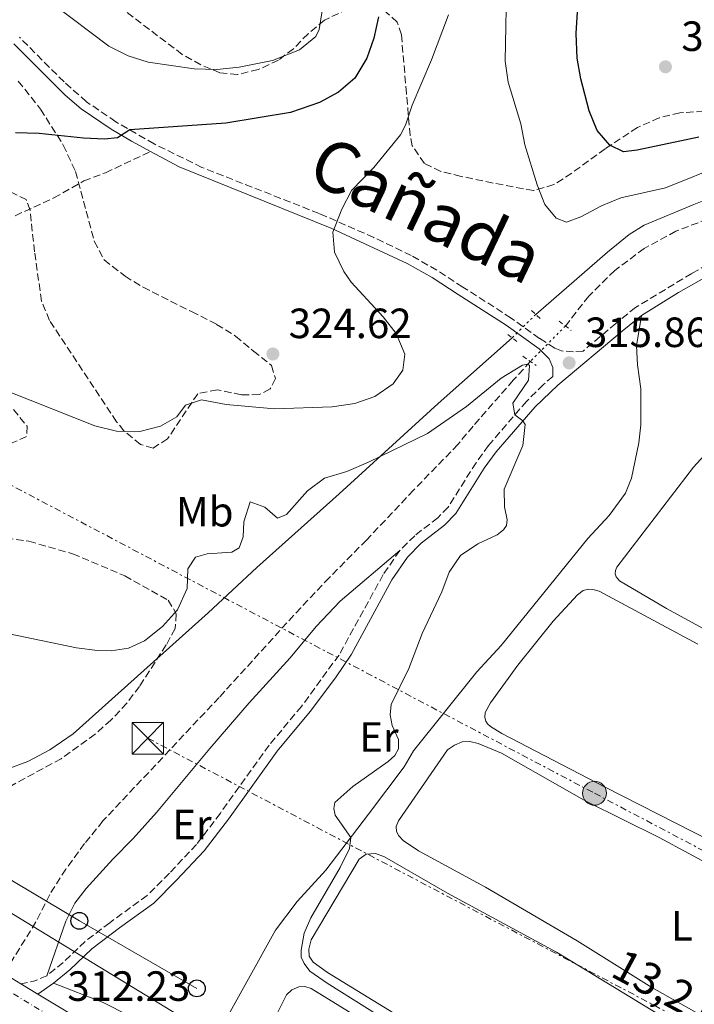
# Model space of a CAD drawing. Units: metres. Extents: x 611525 to 615007, y 4687682 to 4690051.
# Drawn here: x 612083 to 612243, y 4688419 to 4688653 of the extents above; entities that cross this region are included whole.
import ezdxf
from ezdxf.enums import TextEntityAlignment as Align

# ---------------------------------------------------------------- set-up
doc = ezdxf.new("R2010")
doc.units = ezdxf.units.M
doc.header["$MEASUREMENT"] = 0
for name, pattern in [('DGN Style 2', [1.7399219301090239, 1.043953158065414, -0.6959687720436097]), ('DGN Style 3', [2.435890702152634, 1.739921930109024, -0.6959687720436097]), ('DGN Style 4', [2.7856150101045474, 1.391937544087219, -0.6959687720436097, 0.001739921930109024, -0.6959687720436097]), ('DGN Style 5', [1.217945351076317, 0.5219765790327072, -0.6959687720436097]), ('DGN Style 7', [3.4798438602180486, 1.565929737098122, -0.6959687720436097, 0.5219765790327072, -0.6959687720436097])]:
    doc.linetypes.add(name, pattern=pattern)
for name, color, linetype, lineweight in [('Acequia de obra', 4, 'Continuous', 0), ('Barranco lineal', 142, 'DGN Style 3', 13), ('Barranco lineal no visto', 142, 'DGN Style 5', 0), ('Camino', 7, 'DGN Style 3', 0), ('Canal lineal de obra no visto', 4, 'DGN Style 5', 0), ('Carretera', 9, 'Continuous', 0), ('Cauce permanente', 151, 'Continuous', 13), ('Cota de punto acotado terreno', 7, 'Continuous', 0), ('Curva de nivel directora', 30, 'Continuous', 30), ('Curva de nivel intermedia', 30, 'Continuous', 0), ('Eje de carretera', 7, 'DGN Style 4', 0), ('Etiqueta de uso rústico', 92, 'Continuous', 0), ('Gasoducto', 7, 'Continuous', 13), ('Invernadero', 7, 'Continuous', 0), ('Línea blanca (vial)', 7, 'Continuous', 13), ('Línea de cambio de uso (parcela vista)', 92, 'Continuous', 0), ('Línea eléctrica', 6, 'DGN Style 7', 0), ('Línea telefónica', 7, 'Continuous', 0), ('Margen derecho', 7, 'Continuous', 0), ('Patio', 1, 'Continuous', 13), ('Pontón-alcantarilla (pasos de agua)', 1, 'DGN Style 2', 0), ('Poste telefónico', 7, 'Continuous', 0), ('Poste tendido eléctrico', 7, 'Continuous', 0), ('Punto acotado terreno (símbolo)', 7, 'Continuous', 0), ('Senda', 7, 'DGN Style 3', 0), ('Tensión línea eléctrica', 7, 'Continuous', 0), ('Texto de Cañada', 51, 'Continuous', 0), ('Torre eléctrica', 7, 'Continuous', 0), ('Zona arbolada', 92, 'DGN Style 3', 0)]:
    doc.layers.add(name, color=color, linetype=linetype, lineweight=lineweight)
doc.styles.add('Style-Arial', font='arial.ttf')

# ---------------------------------------------------------------- blocks, each defined once
blk = doc.blocks.new('5PATER')
at = {"layer": 'Cauce permanente', "linetype": 'Continuous', "lineweight": 0}
h = blk.add_hatch(color=51, dxfattribs=at)
edge = h.paths.add_edge_path()
edge.add_ellipse((0, 0), major_axis=(-0.1095731443231308, -0.1110710700762829), ratio=0.9994222409660317, start_angle=0, end_angle=360)
blk = doc.blocks.new('5TME')
at = {"layer": 'Patio', "color": 7, "linetype": 'Continuous', "lineweight": 0}
for p, q in [((-0.375, 0.375), (0.375, -0.375)), ((0.3723, 0.3776), (-0.3716, -0.3784))]:
    blk.add_line(p, q, dxfattribs=at)
at = {"layer": 'Patio', "color": 7, "linetype": 'Continuous', "lineweight": 0, "flags": 128}
blk.add_lwpolyline([(-0.375, -0.375), (0.375, -0.375), (0.375, 0.375), (-0.375, 0.375), (-0.3716, -0.3784)], dxfattribs=at)
blk = doc.blocks.new('5PELE')
at = {"layer": 'Patio', "linetype": 'Continuous', "lineweight": 0}
h = blk.add_hatch(color=9, dxfattribs=at)
edge = h.paths.add_edge_path()
edge.add_arc((-2.000000476837158e-05, 0), 0.2850000000000001, 0, 360)
at = {"layer": 'Patio', "color": 252, "linetype": 'Continuous', "lineweight": 0}
blk.add_circle((-2.000000476837158e-05, 0), 0.2850000000000001, dxfattribs=at)
blk = doc.blocks.new('5PTT')
at = {"layer": 'Invernadero', "color": 7, "linetype": 'Continuous', "lineweight": 30}
blk.add_circle((2.382683753967285e-05, 4.306399822235108e-05), 0.1995000005932858, dxfattribs=at)

msp = doc.modelspace()

# ---------------------------------------------------------------- linework, layer by layer
at = {"layer": 'Acequia de obra', "color": 4, "linetype": 'Continuous', "lineweight": 0}
for points in [[(612205.5, 4688582.930000001, 316.929999999993), (612222.5099999999, 4688597.699999999, 316.8999999999942), (612227.6399999997, 4688601.9, 316.8999999999942), (612231.1699999999, 4688604.09, 316.8999999999942), (612243, 4688608.939999999, 317.0399999999936), (612265.5, 4688617.980000001, 318.3699999999953), (612280.0199999996, 4688624.07, 318.7799999999988), (612285.1299999999, 4688627.02, 318.7799999999988), (612288.2100000001, 4688629.359999999, 319.3099999999977), (612290.1699999999, 4688632.100000001, 319.5800000000018), (612294.3899999997, 4688639.980000001, 319.8500000000058), (612297.2000000002, 4688647.390000001, 320.3800000000047), (612298.2000000002, 4688651.49, 320.3800000000047), (612298.4600000001, 4688655.619999999, 320.6499999999942), (612297.9299999997, 4688668.189999999, 320.4700000000012)], [(612199.9000000004, 4688577.369999999, 316.929999999993), (612182.3700000001, 4688561.789999999, 316.3899999999995), (612158.8700000001, 4688540.4, 315.320000000007), (612139.3899999997, 4688522.949999999, 315.320000000007), (612127.8499999996, 4688512.180000001, 315.0500000000029), (612095.7599999999, 4688483.57, 313.9799999999959), (612090.2999999998, 4688479.789999999, 313.9799999999959), (612085.0300000003, 4688477.02, 313.9799999999959), (612079.9400000004, 4688475.100000001, 313.9799999999959), (612067.3200000003, 4688473.289999999, 313.9799999999959), (612058.2000000002, 4688473.33, 313.9799999999959), (612051.1100000005, 4688474.060000001, 313.9799999999959), (612040.1600000003, 4688478.699999999, 313.9799999999959), (612025.6299999999, 4688487.430000001, 313.9799999999959)]]:
    msp.add_polyline3d(points, dxfattribs=at)
at = {"layer": 'Barranco lineal', "color": 142, "linetype": 'DGN Style 3', "lineweight": 13}
for points in [[(612310.6399999997, 4688618.039999999, 318.1999999999971), (612309.6399999997, 4688617.939999999, 318.1399999999995), (612297.1600000003, 4688617.850000001, 317.8699999999953), (612291.3200000003, 4688617.58, 317.3899999999995), (612281.8399999999, 4688616.32, 316.5899999999965), (612268.2199999997, 4688613.17, 316.5899999999965), (612253.6200000001, 4688607.59, 316.0500000000029), (612246.29, 4688605.529999999, 315.7799999999988), (612238.7400000002, 4688602.65, 315.25), (612231.2100000001, 4688598.550000001, 314.7100000000065), (612224.2300000006, 4688593.350000001, 314.7100000000065), (612218.0499999998, 4688587.279999999, 314.4400000000023), (612212.5499999998, 4688580.180000001, 314.7100000000065)], [(612204.2000000002, 4688571.800000001, 314.7100000000065), (612200.1699999999, 4688567.32, 314.7100000000065), (612190.6500000004, 4688556.49, 313.3699999999953), (612187.0499999998, 4688552.109999999, 313.3699999999953), (612176.5199999996, 4688541.279999999, 313.1000000000058), (612165.3700000001, 4688529.470000001, 312.429999999993), (612156.5199999996, 4688520.550000001, 312.429999999993), (612149.7599999999, 4688513.439999999, 311.8999999999942), (612130.4000000004, 4688492.16, 311.7599999999948), (612102.8600000005, 4688462.9, 310.9600000000065), (612098.5199999996, 4688457.529999999, 310.9600000000065), (612094.0499999998, 4688451.5, 310.6900000000023), (612090.2400000002, 4688445.480000001, 310.5599999999977), (612086.9800000006, 4688438.970000001, 310.5599999999977), (612080.5599999996, 4688428.680000001, 310.5599999999977)]]:
    msp.add_polyline3d(points, dxfattribs=at)
at = {"layer": 'Barranco lineal no visto', "color": 142, "linetype": 'DGN Style 5', "lineweight": 0, "elevation": 314.7100000000065, "flags": 128}
msp.add_lwpolyline([(612212.5499999998, 4688580.180000001), (612204.2000000002, 4688571.800000001)], dxfattribs=at)
at = {"layer": 'Camino', "color": 7, "linetype": 'DGN Style 3', "lineweight": 0, "extrusion": (0.08193873034865154, -0.1881313246218948, 0.9787199033251864), "elevation": -831580.7837153329, "flags": 128}
msp.add_lwpolyline([(2433309.308843418, 3967804.625014103), (2433306.178444085, 3967804.625014103), (2433302.857909262, 3967805.356005556)], dxfattribs=at)
at = {"layer": 'Camino', "color": 7, "linetype": 'DGN Style 3', "lineweight": 0}
for points in [[(612250.4600000003, 4688597.130000001, 316.6699999999983), (612242.4899999974, 4688592.620000003, 316.8099999999977), (612229.1900000004, 4688584.610000002, 316.2700000000041), (612224.4999999988, 4688580.809999999, 316.2700000000041), (612216.7100000014, 4688574.250000001, 315.8600000000007), (612214.4600000005, 4688574.07, 316.2400000000052), (612211.6399999997, 4688574.289999999, 316.2400000000052), (612209.9999999991, 4688574.960000002, 316.3699999999955), (612206.4099999995, 4688577.239999999, 316.3699999999955), (612199.6700000004, 4688582.080000003, 316.9299999999931), (612188.1999999994, 4688589.420000004, 316.5299999999989), (612182.0199999991, 4688593.420000002, 317.1999999999971), (612175.9899999986, 4688596.88, 318.270000000004), (612167.0799999969, 4688601.180000001, 319.1399999999995), (612154.1000000017, 4688606.86, 320.4199999999983), (612126.3299999974, 4688617.770000001, 323.550000000003), (612114.9899999984, 4688623.34, 324.6399999999995), (612105.8900000011, 4688628.580000003, 325.2400000000052), (612098.9599999997, 4688633.330000004, 325.8600000000007), (612093.6299999988, 4688638.030000002, 326.3500000000059), (612083.0799999988, 4688648.590000001, 327.8099999999976)], [(612209.5599999988, 4688568.220000001, 315.479999999996), (612207.3099999981, 4688566.32, 315.3600000000006), (612203.3500000017, 4688562.390000002, 315.1499999999942), (612194.2800000013, 4688551.840000001, 314.6699999999984), (612191.3299999987, 4688547.789999999, 314.5899999999965), (612184.6999999991, 4688537.219999999, 314.2599999999948), (612182.2800000006, 4688534.760000002, 314.1300000000047), (612176.7899999988, 4688530.489999998, 313.8600000000005), (612173.2399999971, 4688526.970000001, 313.8600000000005)], [(612173.2399999971, 4688526.970000001, 313.8600000000005), (612169.3199999988, 4688521.280000002, 313.8600000000005), (612158.8500000016, 4688502.220000001, 313.729999999996), (612149.9299999987, 4688490.059999999, 313.1900000000023), (612142.2799999998, 4688480.86, 312.9199999999984), (612130.7100000005, 4688464.739999998, 312.6600000000035), (612125.050000001, 4688457.36, 312.3899999999994), (612118.6099999994, 4688450.530000002, 312.3899999999994), (612113.3599999989, 4688445.239999998, 311.9900000000054), (612104.4600000005, 4688438.780000002, 311.6900000000023), (612098.6499999991, 4688434.370000001, 311.8300000000017), (612093.4400000012, 4688429.390000002, 311.8500000000059), (612089.5599999987, 4688426.239999999, 311.8500000000059)]]:
    msp.add_polyline3d(points, dxfattribs=at)
at = {"layer": 'Canal lineal de obra no visto', "color": 4, "linetype": 'DGN Style 5', "lineweight": 0, "elevation": 316.929999999993, "flags": 128}
msp.add_lwpolyline([(612205.5, 4688582.930000001), (612199.9000000004, 4688577.369999999)], dxfattribs=at)
at = {"layer": 'Carretera', "color": 9, "linetype": 'Continuous', "lineweight": 0}
msp.add_polyline3d([(611823.4400000006, 4688579.82, 310.0200000000041), (611876.5199999996, 4688547.719999999, 310.8000000000029), (611905.4699999996, 4688530.32, 311.1999999999971), (611933.1700000024, 4688513.739999998, 311.4700000000012), (611955.0799999972, 4688500.620000001, 311.7400000000052), (611973.1799999999, 4688489.719999998, 311.7400000000052), (611998.2399999986, 4688474.629999998, 311.8500000000058), (612022.7499999995, 4688459.960000001, 311.8500000000058), (612050.2800000003, 4688443.91, 312.25), (612077.1099999992, 4688428.09, 311.8500000000058), (612083.3599999987, 4688424.320000002, 312), (612087.4400000024, 4688421.850000001, 312.1100000000006), (612100.3199999993, 4688414.080000003, 312.429999999993), (612126.6900000023, 4688398.080000003, 312.7599999999948), (612150.620000002, 4688383.510000002, 313.2899999999936), (612177.4599999998, 4688367.239999999, 314.3099999999977), (612203.2899999997, 4688351.649999999, 314.929999999993), (612230.2600000015, 4688335.530000002, 315.0599999999977), (612255.4899999978, 4688320.260000003, 314.6600000000035)], dxfattribs=at)
at = {"layer": 'Curva de nivel directora', "color": 30, "linetype": 'Continuous', "lineweight": 30, "elevation": 325, "flags": 128}
for points in [[(612244.1500000004, 4688624.9), (612229.5500000003, 4688621.880000001), (612226.269999999, 4688621.470000002), (612223.0999999995, 4688623.010000002), (612220.0399999997, 4688626.500000001), (612218.1799999999, 4688631.140000001), (612216.1500000004, 4688638.750000002), (612215.3099999999, 4688643.680000001), (612215.0899999987, 4688649.520000001), (612215.3899999983, 4688654.61), (612217.0600000002, 4688659.300000002), (612217.7399999995, 4688660.439999999), (612221.0199999987, 4688664.369999999), (612221.7000000003, 4688664.890000002)], [(612168.1799999989, 4688653.41), (612167.1100000005, 4688648.36), (612165.4199999984, 4688643.650000001), (612162.6099999989, 4688638.95), (612158.7300000007, 4688635.58), (612154.2499999992, 4688633.160000001), (612147.3099999991, 4688630.77), (612132.0299999993, 4688628.220000002), (612109.2599999995, 4688626.640000002), (612106.2699999989, 4688624.740000002), (612103.22, 4688624.470000001), (612098.22, 4688624.680000002), (612087.699999999, 4688625.840000002), (612082.1299999988, 4688625.960000002)]]:
    msp.add_lwpolyline(points, dxfattribs=at)
at = {"layer": 'Curva de nivel intermedia', "color": 30, "linetype": 'Continuous', "lineweight": 0, "flags": 128}
for points, elevation in [([(612075.6, 4688712.470000001), (612085.6900000018, 4688702.230000001), (612089.5099999994, 4688698.960000001), (612093.7100000016, 4688696.24), (612099.4900000017, 4688694.159999999), (612109.9400000012, 4688691.31), (612120.1600000005, 4688687.66), (612125.050000001, 4688684.390000001), (612129.7899999997, 4688682.310000001), (612145.9500000001, 4688678.8), (612150.5900000002, 4688677.029999999), (612152.47, 4688675.999999999), (612153.8300000012, 4688674.779999998), (612155.1600000013, 4688671.130000001), (612155.3300000011, 4688662.220000001), (612154.8900000007, 4688655.380000002), (612154.0999999995, 4688650.470000001), (612153.3600000018, 4688648.779999998), (612149.5000000016, 4688645.59), (612143.0900000012, 4688643.109999998), (612135.200000001, 4688641.499999999), (612129.8700000001, 4688640.96)], 330.0000000000001), ([(612250.4500000014, 4688618.579999999), (612236.2400000001, 4688612.890000001), (612225.7100000002, 4688610.56), (612221.0800000011, 4688608.680000001), (612216.1600000015, 4688606.029999998), (612212.7700000008, 4688604.779999999), (612210.3700000001, 4688605.760000001), (612207.6500000021, 4688608.99), (612205.8700000007, 4688613.659999999), (612202.9000000001, 4688623.15), (612201.9300000002, 4688628.11), (612198.9900000008, 4688637.960000001), (612198.230000001, 4688642.909999999), (612198.6199999999, 4688663.71)], 319.9999999999999), ([(612129.8700000001, 4688640.96), (612124.5200000014, 4688641.15), (612113.5800000001, 4688642.679999999), (612108.8200000015, 4688644.199999999), (612104.2700000006, 4688646.529999998), (612091.0499999995, 4688656.430000001), (612086.8600000008, 4688659.140000001), (612081.7500000012, 4688660.489999998)], 330.0000000000001), ([(612184.7999999997, 4688653.939999999), (612180.800000001, 4688643.24), (612176.1699999997, 4688632.489999998), (612174.6100000017, 4688627.739999999), (612173.4200000004, 4688625.510000001), (612167.1100000005, 4688617.75), (612161.7999999997, 4688612.32), (612159.4900000007, 4688607.899999999), (612157.4099999998, 4688602.439999999), (612157.7800000008, 4688597.66), (612159.9500000011, 4688593.119999998), (612161.7500000005, 4688590.600000001), (612169.3400000011, 4688582.380000001), (612172.380000001, 4688578.42), (612174.4700000009, 4688573.489999999), (612174.0000000015, 4688569.720000001), (612171.7100000004, 4688566.470000001), (612167.3000000004, 4688563.48), (612162.5900000009, 4688561.81), (612157.2100000009, 4688560.999999999), (612143.5600000005, 4688560.59), (612132.0400000005, 4688561.609999998), (612126.2200000001, 4688562.720000001), (612122.4000000001, 4688561.400000001), (612120.4100000008, 4688558.660000001), (612116.4700000002, 4688556.470000001), (612111.630000001, 4688555.189999999), (612106.0400000009, 4688555.289999999), (612100.9400000002, 4688556.510000001), (612080.6100000012, 4688564.600000001)], 319.9999999999999), ([(612151.9200000003, 4688427.319999999), (612150.5800000012, 4688429.099999999), (612149.8900000006, 4688430.59), (612149.8600000015, 4688432.259999999), (612150.5900000002, 4688436.279999998), (612152.1900000006, 4688439.960000002), (612159.150000001, 4688451.890000001), (612161.29, 4688456.41), (612161.6100000021, 4688458.970000001), (612157.9100000004, 4688464.24), (612157.6500000012, 4688465.82), (612157.8500000001, 4688467.3), (612162.1000000014, 4688471.100000001), (612170.4800000011, 4688477.01), (612172.0600000013, 4688478.429999999), (612172.9300000009, 4688480.009999999), (612172.940000002, 4688482.210000001), (612171.4800000002, 4688485.51), (612170.9700000007, 4688488.029999999), (612171.2300000021, 4688490.529999998), (612175.3899999995, 4688498.999999999), (612178.5700000002, 4688507.34), (612183.2500000007, 4688517.199999998), (612184.9900000019, 4688521.890000001), (612187.6500000019, 4688525.819999999), (612191.8000000003, 4688528.600000001), (612196.3600000001, 4688530.699999998), (612197.870000001, 4688531.880000001), (612198.5900000008, 4688532.939999999), (612198.7400000005, 4688534.269999998), (612198.060000001, 4688537.33), (612198.0300000019, 4688541.550000001), (612202.4700000011, 4688551.84), (612203.0099999997, 4688556.819999998), (612202.4400000019, 4688557.730000001), (612200.5599999999, 4688559.15), (612200.0599999992, 4688561.910000001), (612203.7899999998, 4688567.38), (612203.9999999999, 4688570.82), (612203.630000001, 4688571.140000001), (612202.3300000002, 4688570.909999999), (612197.300000001, 4688567.839999998), (612189.0800000001, 4688561.140000001), (612179.7999999997, 4688554.710000001), (612165.8699999999, 4688547.930000001), (612160.6799999998, 4688545.739999999), (612155.4000000004, 4688544.119999998), (612151.4000000015, 4688541.119999999), (612146.3800000014, 4688535.550000001), (612144.2400000001, 4688534.689999999), (612141.2200000003, 4688537.289999999), (612137.7900000016, 4688538.550000001), (612136.2300000014, 4688533.789999997), (612136.1200000019, 4688530.199999998), (612135.190000002, 4688527.599999999), (612133.4300000007, 4688526.579999999), (612127.5800000012, 4688526.179999999), (612124.8099999996, 4688525.380000001), (612122.9600000011, 4688522.640000001), (612122.8700000017, 4688518.01), (612120.5300000015, 4688512.929999999), (612116.9599999997, 4688508.98), (612112.6900000006, 4688505.56), (612108.9300000009, 4688503.880000001), (612104.8000000003, 4688503.189999998), (612101.5599999994, 4688503.3), (612096.5900000005, 4688503.91), (612080.22, 4688507.320000002)], 315.0000000000001), ([(612267.3600000006, 4688356.24), (612202.4100000006, 4688396.039999999), (612180.6600000003, 4688408.990000002), (612156.0100000005, 4688424.429999999), (612151.9200000003, 4688427.319999999)], 315.0000000000001)]:
    msp.add_lwpolyline(points, dxfattribs=dict(at, elevation=elevation))
at = {"layer": 'Eje de carretera', "color": 7, "linetype": 'DGN Style 4', "lineweight": 0}
msp.add_polyline3d([(611710.4499999996, 4688641.95, 307.1199999999953), (611725.1900000006, 4688634.13, 307.5099999999949), (611740.5399999997, 4688625.980000002, 307.9100000000037), (611780.699999999, 4688602.270000001, 309.3399999999965), (611791.3500000021, 4688595.930000001, 309.429999999993), (611801.6099999992, 4688589.670000002, 309.7100000000063), (611805.2999999995, 4688587.423080915, 309.7826999999961), (611811.2499999995, 4688583.800000002, 309.8999999999942), (611874.8799999985, 4688545.13, 310.800000000003), (611903.2299999995, 4688528.210000001, 311.1900000000024), (611931.640000001, 4688511.199999999, 311.4700000000012), (611952.6200000002, 4688498.539999999, 311.729999999996), (611995.0700000008, 4688472.980000001, 311.8399999999966), (612021.0599999992, 4688457.580000004, 311.8500000000059), (612050.1499999979, 4688440.680000002, 312.2299999999959), (612081.6200000015, 4688421.91, 312), (612090.6600000006, 4688416.520000001, 312.2299999999959)], dxfattribs=at)
at = {"layer": 'Gasoducto', "color": 7, "linetype": 'Continuous', "lineweight": 13}
msp.add_polyline3d([(611738.1100000005, 4689086.09, 303.9499999999971), (611777.3090594879, 4689022.423875303, 305.8708000000042), (611840.3998034847, 4688919.953478636, 308.9621999999945), (611845.6600000006, 4688911.409999999, 309.2200000000012), (611934.7300000003, 4688780.980000001, 321.5099999999948), (611857.3258162717, 4688637.481408909, 312.7351999999955), (611855.6288267856, 4688634.335382572, 312.5427999999956), (611851.3700000015, 4688626.440000002, 312.0599999999977), (611833.3106429513, 4688592.243126421, 310.8019000000059), (611833.1400000014, 4688591.920000002, 310.7899999999936), (611957.6299999999, 4688515.800000001, 312.1699999999983), (612050.3200000006, 4688459.750000001, 312.8500000000058), (612536.030000002, 4688163.760000002, 318.1600000000035), (612606.5199999985, 4688118.75, 322.1199999999953), (612834.0100000007, 4687969.989999999, 327.1499999999942), (612898.6799999991, 4687929.81, 328.4199999999983), (612991.7600000009, 4687878.539999999, 329.1199999999953), (613200.6099999995, 4687781.530000002, 332.9199999999983), (613429.9807609658, 4687763.87565318, 333.0485999999946), (613521.6499999985, 4687756.82, 333.1000000000058), (613544.32, 4687754.050000001, 333.0299999999988), (613749.1000000006, 4687732.440000001, 337.3800000000047)], dxfattribs=at)
at = {"layer": 'Línea blanca (vial)', "color": 7, "linetype": 'Continuous', "lineweight": 13, "extrusion": (-0.01972456871661548, 0.01194109919162127, 0.9997341404288639), "elevation": 44223.77661472649, "flags": 128}
msp.add_lwpolyline([(-4327706.007538871, -1903931.601993554), (-4327706.007538872, -1903936.37267485)], dxfattribs=at)
at = {"layer": 'Línea blanca (vial)', "color": 7, "linetype": 'Continuous', "lineweight": 13}
for points in [[(611823.4400000002, 4688579.820000002, 310.0200000000041), (611876.5199999991, 4688547.720000001, 310.800000000003), (611905.469999999, 4688530.320000002, 311.199999999997), (611933.1700000019, 4688513.739999998, 311.4700000000012), (611955.0799999967, 4688500.620000003, 311.7400000000052), (611973.1799999995, 4688489.719999999, 311.7400000000052), (611998.2399999981, 4688474.63, 311.8500000000059), (612022.7499999991, 4688459.960000002, 311.8500000000059), (612050.2799999998, 4688443.910000001, 312.2499999999999), (612077.1099999987, 4688428.090000001, 311.8500000000059), (612083.3599999984, 4688424.320000002, 312)], [(612255.4899999973, 4688320.260000003, 314.6600000000035), (612230.260000001, 4688335.530000002, 315.0599999999977), (612203.2899999992, 4688351.649999999, 314.9299999999932), (612177.4599999995, 4688367.24, 314.3099999999977), (612150.6200000015, 4688383.510000002, 313.2899999999937), (612126.6900000017, 4688398.080000003, 312.7599999999949), (612100.3199999988, 4688414.080000003, 312.4299999999931), (612087.4400000019, 4688421.850000001, 312.1100000000005)]]:
    msp.add_polyline3d(points, dxfattribs=at)
at = {"layer": 'Línea de cambio de uso (parcela vista)', "color": 92, "linetype": 'Continuous', "lineweight": 0}
for points in [[(612230.5499999998, 4688582.67, 316.2700000000041), (612229.4299999997, 4688575.449999999, 316.4100000000035), (612229.6100000005, 4688570.980000001, 316.9400000000023), (612230.3799999999, 4688565.279999999, 316.9400000000023), (612230.4199999999, 4688556.789999999, 316.9400000000023), (612229.9800000006, 4688552.5, 316.9400000000023), (612228.2100000001, 4688544.100000001, 317.0800000000018), (612226.8200000003, 4688540.59, 317.2100000000065), (612222.8799999999, 4688535.300000001, 317.2100000000065), (612217.8700000001, 4688529.869999999, 317.2100000000065), (612197.3200000003, 4688504.470000001, 317.3500000000058), (612191.5300000003, 4688498.210000001, 317.2100000000065), (612176.4699999997, 4688479.529999999, 315.7400000000052), (612174.29, 4688475.689999999, 315.1999999999971), (612165.8499999996, 4688464.49, 315.3399999999965), (612155.7199999997, 4688451.279999999, 314.5299999999988), (612148.9199999999, 4688443.84, 314.1300000000047), (612143.75, 4688437.039999999, 313.6000000000058), (612129.7699999996, 4688411.850000001, 312.5)], [(612329.0999999996, 4688464.24, 319.5500000000029), (612325.2000000002, 4688465.4, 319.5500000000029), (612277.1900000004, 4688491.08, 319.6900000000023), (612236.5199999996, 4688513.24, 319.5500000000029), (612225.3700000001, 4688519.789999999, 319.5500000000029), (612224.5899999999, 4688520.77, 319.5500000000029), (612224.3700000001, 4688521.449999999, 319.5500000000029), (612224.4100000003, 4688522.220000001, 319.5500000000029), (612224.6900000004, 4688523.07, 319.5500000000029), (612242.8799999999, 4688546.720000001, 319.4199999999983), (612246.2400000002, 4688550.4, 319.4199999999983), (612247.25, 4688550.939999999, 319.4199999999983), (612248.5599999996, 4688551.27, 319.4199999999983), (612249.8099999996, 4688551.210000001, 319.4199999999983), (612261.9199999999, 4688546.08, 319.820000000007), (612300.8499999996, 4688525.970000001, 319.4199999999983), (612311.8300000001, 4688519.960000001, 319.4199999999983), (612313.5300000003, 4688518.039999999, 319.4199999999983), (612326.2100000001, 4688486.5, 319.6900000000023), (612329.6600000003, 4688472.970000001, 319.6900000000023), (612330.4600000001, 4688468.199999999, 319.5500000000029), (612330.4600000001, 4688466.189999999, 319.5500000000029), (612330.1699999999, 4688464.800000001, 319.5500000000029), (612329.0999999996, 4688464.24, 319.5500000000029)], [(612089.5599999996, 4688426.24, 311.8500000000058), (612094.0499999998, 4688439.119999999, 311.9100000000035), (612096.1799999997, 4688443.390000001, 311.9100000000035), (612098.8899999997, 4688446.890000001, 312.0399999999936), (612105.2400000002, 4688453.83, 312.0399999999936), (612110.04, 4688458.76, 312.5800000000018), (612115.5199999996, 4688464.939999999, 312.7100000000065), (612128.1900000004, 4688480.07, 312.7100000000065), (612137.5599999996, 4688490.9, 313.1100000000006), (612147.29, 4688501.550000001, 313.0599999999977), (612153.4600000001, 4688508.970000001, 313.4900000000052), (612159.1100000005, 4688514.960000001, 313.6199999999953), (612173.2400000002, 4688526.970000001, 313.8600000000006)], [(612263.7100000001, 4688449.680000001, 318.4799999999959), (612221.9299999997, 4688470.869999999, 318.2100000000065), (612197.4299999997, 4688483.619999999, 318.2100000000065), (612194.79, 4688485.32, 318.2100000000065), (612194.04, 4688485.939999999, 318.2100000000065), (612193.6799999997, 4688486.550000001, 318.2100000000065), (612193.4600000001, 4688487.449999999, 318.2100000000065), (612193.5300000003, 4688488.59, 318.2100000000065), (612194.7400000002, 4688490.9, 318.2100000000065), (612201.2800000003, 4688499.82, 318.2100000000065), (612209.6600000003, 4688510.24, 318.2100000000065), (612215.4299999997, 4688516.449999999, 318.2100000000065), (612216.7800000003, 4688517.49, 318.2100000000065), (612217.9800000006, 4688517.82, 318.2100000000065), (612219.0700000003, 4688517.779999999, 318.2100000000065), (612220.5099999999, 4688517.33, 318.2100000000065), (612243.9400000004, 4688504.82, 318.4799999999959)], [(612251.1299999999, 4688413.25, 317.1199999999953), (612232.9900000002, 4688423.449999999, 317.1199999999953), (612215.3499999996, 4688434.52, 316.9799999999959), (612193.5800000001, 4688447.180000001, 316.9799999999959), (612177.7100000001, 4688455.810000001, 316.9799999999959), (612174.0300000003, 4688458.25, 316.9799999999959), (612173.04, 4688459.369999999, 316.9799999999959), (612172.5, 4688460.430000001, 316.9799999999959), (612172.4299999997, 4688461.550000001, 316.9799999999959), (612172.9600000001, 4688462.970000001, 316.9799999999959), (612184.5999999996, 4688479.720000001, 316.9799999999959), (612186.2000000002, 4688480.890000001, 316.9799999999959), (612188.0300000003, 4688481.65, 316.9799999999959), (612189.9000000004, 4688481.75, 316.9799999999959), (612191.8600000005, 4688481.279999999, 316.9799999999959), (612197.3399999999, 4688478.970000001, 316.9799999999959), (612217.5700000003, 4688467.529999999, 316.9799999999959), (612234.7800000003, 4688458.970000001, 316.9799999999959), (612283.9800000006, 4688432.449999999, 316.9799999999959)], [(612268.75, 4688358.91, 315.75), (612267.1699999999, 4688359.15, 315.75), (612261.9900000002, 4688362.109999999, 315.75), (612156.1299999999, 4688426.970000001, 315.3500000000058), (612152.6799999997, 4688429.439999999, 315.3500000000058), (612151.75, 4688430.859999999, 315.3500000000058), (612151.6900000004, 4688432.529999999, 315.3500000000058), (612152.2699999996, 4688434.699999999, 315.3500000000058), (612163.6299999999, 4688453.82, 315.3500000000058), (612165.29, 4688455, 315.3500000000058), (612167.5300000003, 4688455.17, 315.3500000000058), (612169.6500000004, 4688454.430000001, 315.3500000000058), (612184.5999999996, 4688445.789999999, 315.6199999999953), (612210.4199999999, 4688431.810000001, 315.6199999999953), (612276.7599999999, 4688391.42, 315.75), (612286.9100000003, 4688384.810000001, 315.75), (612287.8799999999, 4688383.550000001, 315.75), (612287.9400000004, 4688382.34, 315.75), (612285.7199999997, 4688377.58, 315.75), (612277.5499999998, 4688365.51, 315.75), (612273.2999999998, 4688360.350000001, 315.75), (612270.0099999999, 4688358.970000001, 315.75), (612268.75, 4688358.91, 315.75)], [(612121.5099999999, 4688410.52, 312.1000000000058), (612102.8799999999, 4688419.850000001, 311.9600000000065), (612091.1500000004, 4688424.439999999, 311.8500000000058)], [(612251.3899999997, 4688327.57, 315.070000000007), (612190.1799999997, 4688365.25, 314.6699999999983), (612169.25, 4688380.07, 314.5299999999988), (612141.5199999996, 4688400.230000001, 314.5299999999988), (612140.29, 4688401.470000001, 314.5299999999988), (612139.54, 4688402.550000001, 314.5299999999988), (612139.2699999996, 4688403.949999999, 314.5299999999988), (612139.4500000002, 4688405.33, 314.5299999999988), (612143.2000000002, 4688415.41, 314.5299999999988), (612146.4199999999, 4688421.699999999, 314.5299999999988), (612147.6600000003, 4688422.890000001, 314.5299999999988), (612149.2800000003, 4688423.630000001, 314.5299999999988), (612150.7300000006, 4688423.65, 314.5299999999988), (612152.2699999996, 4688423.180000001, 314.5299999999988), (612168.25, 4688413.359999999, 314.5299999999988), (612186.7599999999, 4688402.99, 314.5299999999988), (612204.1100000005, 4688392.529999999, 314.8000000000029), (612213.5099999999, 4688386.480000001, 314.8000000000029), (612239.2300000006, 4688371.119999999, 314.6699999999983), (612263.4299999997, 4688356.199999999, 314.8000000000029)]]:
    msp.add_polyline3d(points, dxfattribs=at)
at = {"layer": 'Línea eléctrica', "color": 6, "linetype": 'DGN Style 7', "lineweight": 0}
for points in [[(611735.3599999989, 4688655.039999999, 308.3000000000029), (611824.1200000001, 4688644.660000001, 311.7700000000041), (611854.9576490489, 4688634.555309941, 313.1420000000071), (611855.6288267856, 4688634.335382572, 313.1719000000012), (611985.5000000002, 4688591.780000002, 318.9499999999971), (612079.1200000008, 4688543.500000001, 318.1499999999942), (612219.4299999998, 4688469.470000001, 317.6199999999953), (612313.379999999, 4688419.910000001, 318.25), (612434.9100000003, 4688356.87, 322.070000000007), (612553.1099999989, 4688293.469999999, 322.25), (612695.7000000001, 4688219.600000001, 330.0299999999988), (612788.6799999991, 4688170.260000002, 332.5899999999965), (612896.0199999991, 4688114.84, 336.9700000000012), (613010.9500000001, 4688057.949999998, 339.929999999993), (613135.4200000026, 4687996.82, 341.0800000000018), (613215.8099999987, 4687957.230000001, 344.0099999999948), (613307.8400000001, 4687934.3, 347.2899999999936), (613443.4699999986, 4687901.850000002, 341), (613628.1799999995, 4687858.020000001, 345.7400000000052), (613759.4899999974, 4687825.109999999, 340.1399999999995)], [(612113.5100000014, 4688482.500000001, 312.1399999999995), (612259.14, 4688405.749999999, 316.5399999999936), (612417.7199999995, 4688324, 318.3500000000058), (612590.3200000002, 4688233.170000001, 321.8800000000047), (612724.9699999996, 4688163.730000001, 329.8300000000018), (612887.5700000002, 4688079.080000003, 333.5299999999988), (613021.0399999995, 4688008.56, 337.4400000000023), (613187.8900000014, 4687921.760000001, 339.9799999999959), (613334.7899999997, 4687845.09, 337.2400000000052), (613504.1299999993, 4687817.080000003, 335.2200000000012), (613674.010000002, 4687788.98, 336.3399999999965), (613818.6900000006, 4687764.559999999, 339.1900000000023), (614006.2300000013, 4687733.469999999, 341.0099999999948), (614102.605289031, 4687732.142426536, 345.7360000000044), (614212.3999999977, 4687730.629999998, 351.1199999999953)]]:
    msp.add_polyline3d(points, dxfattribs=at)
at = {"layer": 'Línea telefónica', "color": 7, "linetype": 'Continuous', "lineweight": 0}
msp.add_polyline3d([(611753.7199999987, 4688638.039999999, 308.6199999999953), (611797.3500000016, 4688612.899999999, 309.6300000000047), (611817.7715553157, 4688601.169245157, 310.2645000000048), (611833.3106429513, 4688592.243126421, 310.7473000000027), (611842.0899999988, 4688587.199999999, 311.0200000000041), (611879.3099999991, 4688565.149999999, 311.3800000000047), (611916.6700000024, 4688544.199999998, 311.9199999999983), (611962.4600000001, 4688517.710000002, 312.3600000000006), (612007.0100000016, 4688491.32, 312.5599999999977), (612051.8500000016, 4688466.210000001, 313.1199999999953), (612097.2600000015, 4688439.219999999, 311.8699999999953), (612125.140000001, 4688423.219999999, 312.3600000000006)], dxfattribs=at)
at = {"layer": 'Margen derecho', "color": 7, "linetype": 'Continuous', "lineweight": 0, "extrusion": (0.04703995467259682, 0.03283921368533192, 0.9983530581457289), "elevation": 183068.248385373, "flags": 128}
msp.add_lwpolyline([(3493936.117230907, -3180389.25729078), (3493936.117230907, -3180384.72520517)], dxfattribs=at)
at = {"layer": 'Margen derecho', "color": 7, "linetype": 'Continuous', "lineweight": 0}
for points in [[(612081.6999999997, 4688647.02, 327.8099999999976), (612093.8900000004, 4688634.910000003, 326.1699999999984), (612097.6900000002, 4688631.670000004, 325.8600000000007), (612104.7699999991, 4688626.82, 325.2400000000052), (612109.6200000016, 4688623.970000001, 324.9700000000012), (612114.159999999, 4688621.540000001, 324.5899999999965)], [(612114.159999999, 4688621.540000001, 324.5899999999965), (612120.9099999992, 4688617.940000002, 324.0299999999988), (612157.1399999993, 4688603.320000002, 319.9900000000054), (612175.0299999998, 4688595.030000002, 318.270000000004), (612180.9400000018, 4688591.640000001, 317.1999999999971), (612187.0700000006, 4688587.670000004, 316.5299999999989), (612198.4999999991, 4688580.350000003, 316.9299999999931), (612206.3299999967, 4688574.739999998, 316.2599999999947), (612208.6999999982, 4688572.38, 316.0000000000001), (612209.5399999986, 4688570.320000002, 315.7299999999959), (612209.5599999988, 4688568.220000001, 315.479999999996)], [(612323.7099999995, 4688608.600000001, 319.8899999999995), (612318.3799999986, 4688608.430000002, 319.8899999999995), (612313.4200000009, 4688607.950000001, 320.3000000000029), (612308.3000000002, 4688607.760000004, 319.9199999999984), (612298.3799999983, 4688607.610000002, 318.25), (612294.2299999996, 4688607.500000002, 317.8999999999942), (612289.1, 4688607.230000001, 317.8999999999942), (612282.8099999981, 4688606.399999999, 317.6100000000007), (612278.3799999978, 4688605.49, 317.4799999999959), (612273.7699999989, 4688604.16, 317.1199999999955), (612263.8899999993, 4688600.430000001, 316.679999999993), (612251.5199999998, 4688595.010000002, 316.6699999999983), (612239.3299999969, 4688588.100000002, 316.6900000000023), (612230.5499999993, 4688582.670000004, 316.2700000000041)], [(612230.5499999993, 4688582.670000004, 316.2700000000041), (612225.9999999986, 4688578.989999999, 316.2700000000041), (612210.6999999988, 4688566.130000001, 315.4499999999971), (612205.35, 4688561.07, 315.1600000000036), (612196.1299999976, 4688550.370000003, 314.6699999999984), (612193.2899999989, 4688546.470000001, 314.5899999999965), (612186.57, 4688535.739999999, 314.2599999999948), (612183.8500000021, 4688532.989999999, 314.1300000000047), (612178.3500000011, 4688528.710000002, 313.8600000000005), (612175.07, 4688525.440000001, 313.8600000000005), (612171.3399999995, 4688520.039999999, 313.8600000000005), (612161.8099999987, 4688502.45, 313.75), (612158.02, 4688496.830000003, 313.5899999999966), (612151.9899999973, 4688488.850000001, 313.1999999999972), (612144.1499999985, 4688479.420000004, 312.9199999999984), (612132.6099999984, 4688463.330000003, 312.6600000000035), (612126.8500000003, 4688455.82, 312.3899999999994), (612120.3099999981, 4688448.88, 312.3899999999994), (612114.8999999989, 4688443.430000001, 311.9900000000054), (612106.8099999975, 4688437.570000002, 311.6900000000023), (612100.1900000013, 4688432.570000002, 311.8300000000017), (612095.0100000004, 4688427.609999999, 311.8500000000059), (612091.1499999978, 4688424.440000002, 311.8500000000059)]]:
    msp.add_polyline3d(points, dxfattribs=at)
at = {"layer": 'Pontón-alcantarilla (pasos de agua)', "color": 1, "linetype": 'DGN Style 2', "lineweight": 0, "flags": 128}
for points, elevation in [([(612204.5, 4688583.84), (612206.5899999999, 4688581.939999999)], 317.0099999999948), ([(612211.0199999996, 4688581.359999999), (612213.9199999999, 4688579.130000001)], 315.9400000000023)]:
    msp.add_lwpolyline(points, dxfattribs=dict(at, elevation=elevation))
at = {"layer": 'Pontón-alcantarilla (pasos de agua)', "color": 1, "linetype": 'DGN Style 2', "lineweight": 0, "extrusion": (0.00861455835556036, -0.006740094265295857, 0.999940178467509), "elevation": -26010.90526814965, "flags": 128}
msp.add_lwpolyline([(612173.4039963816, 4688509.38209936), (612175.5641746718, 4688507.692060973)], dxfattribs=at)
at = {"layer": 'Pontón-alcantarilla (pasos de agua)', "color": 1, "linetype": 'DGN Style 2', "lineweight": 0, "extrusion": (0.02735948755372646, -0.01912591134606357, 0.9994426736716718), "elevation": -72608.05382146029, "flags": 128}
msp.add_lwpolyline([(4193483.984701798, 2183329.841039699), (4193483.984701798, 2183325.946697649)], dxfattribs=at)
at = {"layer": 'Senda', "color": 7, "linetype": 'DGN Style 3', "lineweight": 0}
msp.add_polyline3d([(612082.0399999995, 4688606.330000003, 322.8999999999942), (612091.2399999973, 4688610.52, 322.8999999999942), (612098.3099999971, 4688614.560000001, 323.4400000000024), (612103.4600000014, 4688616.510000002, 324.5099999999949), (612114.159999999, 4688621.540000001, 324.5899999999965)], dxfattribs=at)
at = {"layer": 'Zona arbolada', "color": 92, "linetype": 'DGN Style 3', "lineweight": 0}
for points in [[(612175.6799999997, 4688625.369999999, 327.75), (612174.8399999999, 4688635.310000001, 328.3099999999977), (612173.6299999999, 4688649.210000001, 330.3999999999942), (612172.6500000004, 4688652.220000001, 330.9600000000065), (612168.7999999998, 4688655.600000001, 331.9400000000023), (612165.6299999999, 4688656.230000001, 332.570000000007), (612160.9299999997, 4688655.32, 333.4100000000035), (612155.4000000004, 4688652.630000001, 334.179999999993), (612151.5099999999, 4688649.439999999, 334.3300000000018), (612148.0300000003, 4688645.880000001, 334.1199999999953), (612144.4600000001, 4688643.17, 334.179999999993), (612139.7000000002, 4688640.930000001, 334.929999999993), (612134.7400000002, 4688639.77, 335.9199999999983), (612130.6100000005, 4688640.189999999, 336.320000000007), (612126.0700000003, 4688642.050000001, 336.320000000007), (612121.6500000004, 4688644.560000001, 336.320000000007), (612108.2400000002, 4688654.75, 336.320000000007), (612097.5300000003, 4688661.130000001, 336.5500000000029), (612088.4299999997, 4688665.220000001, 337.1100000000006), (612079.4800000006, 4688668.02, 337.8300000000018)], [(612160.9299999997, 4688655.32, 333.4100000000035), (612155.4000000004, 4688652.630000001, 334.179999999993), (612151.5099999999, 4688649.439999999, 334.3300000000018), (612148.0300000003, 4688645.880000001, 334.1199999999953), (612144.4600000001, 4688643.17, 334.179999999993), (612139.7000000002, 4688640.930000001, 334.929999999993), (612134.7400000002, 4688639.77, 335.9199999999983), (612130.6100000005, 4688640.189999999, 336.320000000007), (612126.0700000003, 4688642.050000001, 336.320000000007), (612121.6500000004, 4688644.560000001, 336.320000000007), (612108.2400000002, 4688654.75, 336.320000000007)], [(612252.6699999999, 4688631.5, 329.3600000000006), (612239.6600000003, 4688630.699999999, 329.8899999999995), (612234.7699999996, 4688629.51, 329.8899999999995), (612229.5999999996, 4688627.220000001, 329.8899999999995), (612221.9400000004, 4688622.15, 329.8899999999995), (612214.0199999996, 4688616.41, 329.6300000000047), (612209.7999999998, 4688613.680000001, 329.3600000000006), (612204.9500000002, 4688612.279999999, 328.9199999999983), (612195.3700000001, 4688614.050000001, 327.75), (612187.7999999998, 4688615.65, 327.75), (612182.9900000002, 4688616.800000001, 327.75), (612179.0999999996, 4688618.710000001, 327.75), (612176.2000000002, 4688622.9, 327.75), (612175.6799999997, 4688625.369999999, 327.75), (612174.8399999999, 4688635.310000001, 328.3099999999977), (612173.6299999999, 4688649.210000001, 330.3999999999942), (612172.6500000004, 4688652.220000001, 330.9600000000065), (612168.7999999998, 4688655.600000001, 331.9400000000023)], [(612082.79, 4688638.24, 331.1900000000023), (612088.0599999996, 4688631.539999999, 330.9400000000023), (612093.4500000002, 4688623.060000001, 330.5500000000029), (612096.3799999999, 4688616.810000001, 330.3999999999942), (612100.7999999998, 4688600.25, 330.3999999999942), (612103.1600000003, 4688595.850000001, 330.3999999999942), (612108.0999999996, 4688591.970000001, 330.3699999999953), (612112.3899999997, 4688589.380000001, 330.2700000000041), (612123.8799999999, 4688583.59, 329.8699999999953), (612129.8200000003, 4688580.57, 329.3300000000018), (612134.3200000003, 4688577.810000001, 329.3300000000018), (612138.5300000003, 4688574.24, 329.3300000000018), (612142.8600000005, 4688570.84, 328.7899999999936), (612143.7400000002, 4688567.730000001, 328.2599999999948), (612142.4900000002, 4688565.27, 328.2599999999948), (612139.9400000004, 4688563.92, 327.1900000000023), (612135.6900000004, 4688563.869999999, 327.1900000000023), (612129.9500000002, 4688565.100000001, 327.1900000000023), (612125.3399999999, 4688564.119999999, 326.6499999999942), (612118.1699999999, 4688553.470000001, 326.6499999999942), (612114.75, 4688551.27, 326.1199999999953), (612111.7699999996, 4688552.119999999, 326.1199999999953), (612107.8499999996, 4688555.34, 326.1199999999953), (612106.0899999999, 4688557.49, 326.1199999999953), (612090.2000000002, 4688581.52, 326.1199999999953), (612088.3099999996, 4688586.109999999, 326.179999999993), (612086.6200000001, 4688597.789999999, 326.6499999999942), (612085.5599999996, 4688607.640000001, 327.5399999999936), (612084.6699999999, 4688610.130000001, 327.7200000000012), (612080.1699999999, 4688612.34, 327.7299999999959)], [(612082.79, 4688638.24, 331.1900000000023), (612088.0599999996, 4688631.539999999, 330.9400000000023), (612093.4500000002, 4688623.060000001, 330.5500000000029), (612096.3799999999, 4688616.810000001, 330.3999999999942), (612100.7999999998, 4688600.25, 330.3999999999942), (612103.1600000003, 4688595.850000001, 330.3999999999942), (612108.0999999996, 4688591.970000001, 330.3699999999953), (612112.3899999997, 4688589.380000001, 330.2700000000041), (612123.8799999999, 4688583.59, 329.8699999999953), (612129.8200000003, 4688580.57, 329.3300000000018), (612134.3200000003, 4688577.810000001, 329.3300000000018), (612138.5300000003, 4688574.24, 329.3300000000018), (612142.8600000005, 4688570.84, 328.7899999999936), (612143.7400000002, 4688567.730000001, 328.2599999999948), (612142.4900000002, 4688565.27, 328.2599999999948), (612139.9400000004, 4688563.92, 327.1900000000023), (612135.6900000004, 4688563.869999999, 327.1900000000023), (612129.9500000002, 4688565.100000001, 327.1900000000023), (612125.3399999999, 4688564.119999999, 326.6499999999942), (612118.1699999999, 4688553.470000001, 326.6499999999942), (612114.75, 4688551.27, 326.1199999999953), (612111.7699999996, 4688552.119999999, 326.1199999999953), (612107.8499999996, 4688555.34, 326.1199999999953), (612106.0899999999, 4688557.49, 326.1199999999953), (612090.2000000002, 4688581.52, 326.1199999999953), (612088.3099999996, 4688586.109999999, 326.179999999993), (612086.6200000001, 4688597.789999999, 326.6499999999942), (612085.5599999996, 4688607.640000001, 327.5399999999936), (612084.6699999999, 4688610.130000001, 327.7200000000012), (612080.1699999999, 4688612.34, 327.7299999999959)], [(612252.6699999999, 4688631.5, 329.3600000000006), (612239.6600000003, 4688630.699999999, 329.8899999999995), (612234.7699999996, 4688629.51, 329.8899999999995), (612229.5999999996, 4688627.220000001, 329.8899999999995), (612221.9400000004, 4688622.15, 329.8899999999995), (612214.0199999996, 4688616.41, 329.6300000000047), (612209.7999999998, 4688613.680000001, 329.3600000000006), (612204.9500000002, 4688612.279999999, 328.9199999999983), (612195.3700000001, 4688614.050000001, 327.75), (612187.7999999998, 4688615.65, 327.75), (612182.9900000002, 4688616.800000001, 327.75), (612179.0999999996, 4688618.710000001, 327.75), (612176.2000000002, 4688622.9, 327.75), (612175.6799999997, 4688625.369999999, 327.75)], [(612080.0599999996, 4688562.27, 326.1199999999953), (612084.8899999997, 4688556.42, 326.1199999999953), (612084.7599999999, 4688553.980000001, 326.1199999999953), (612080.0099999999, 4688551.930000001, 325.75)], [(612080.0599999996, 4688562.27, 326.1199999999953), (612084.8899999997, 4688556.42, 326.1199999999953), (612084.7599999999, 4688553.980000001, 326.1199999999953), (612080.0099999999, 4688551.930000001, 325.75)], [(612079.8399999999, 4688529.91, 321.6199999999953), (612085.29, 4688529.199999999, 321.6199999999953), (612095.6699999999, 4688526.220000001, 321.6199999999953), (612108.0199999996, 4688521.01, 321.6199999999953), (612118.29, 4688515.230000001, 321.6199999999953), (612120.2599999999, 4688511.980000001, 321.6199999999953), (612119.9800000006, 4688508.480000001, 321.6199999999953), (612117.8600000005, 4688504.600000001, 321.6199999999953), (612111.5099999999, 4688494.789999999, 321.6199999999953), (612108.5199999996, 4688490.789999999, 321.6199999999953), (612104.75, 4688486.810000001, 321.6100000000006), (612101.0300000003, 4688483.480000001, 321.5899999999965), (612092.9400000004, 4688477.66, 321.5500000000029), (612080.1900000004, 4688470.74, 321.5099999999948)], [(612079.8399999999, 4688529.91, 321.6199999999953), (612085.29, 4688529.199999999, 321.6199999999953), (612095.6699999999, 4688526.220000001, 321.6199999999953), (612108.0199999996, 4688521.01, 321.6199999999953), (612118.29, 4688515.230000001, 321.6199999999953), (612120.2599999999, 4688511.980000001, 321.6199999999953), (612119.9800000006, 4688508.480000001, 321.6199999999953), (612117.8600000005, 4688504.600000001, 321.6199999999953), (612111.5099999999, 4688494.789999999, 321.6199999999953), (612108.5199999996, 4688490.789999999, 321.6199999999953), (612104.75, 4688486.810000001, 321.6100000000006), (612101.0300000003, 4688483.480000001, 321.5899999999965), (612092.9400000004, 4688477.66, 321.5500000000029), (612080.1900000004, 4688470.74, 321.5099999999948)]]:
    msp.add_polyline3d(points, dxfattribs=at)

# ---------------------------------------------------------------- block references
at = {"layer": 'Poste telefónico', "color": 7, "linetype": 'Continuous', "lineweight": 0, "xscale": 10, "yscale": 10, "zscale": 10}
for p in [(612097.2600000015, 4688439.219999999, 311.8699999999953), (612125.140000001, 4688423.219999999, 312.3600000000006)]:
    msp.add_blockref('5PTT', p, dxfattribs=at)
at = {"layer": 'Poste tendido eléctrico', "color": 7, "linetype": 'Continuous', "lineweight": 0, "xscale": 10, "yscale": 10, "zscale": 10}
msp.add_blockref('5PELE', (612219.4299999998, 4688469.470000001, 317.6199999999953), dxfattribs=at)
at = {"layer": 'Punto acotado terreno (símbolo)', "color": 7, "linetype": 'Continuous', "lineweight": 0, "xscale": 10, "yscale": 10, "zscale": 10}
for p in [(612236.2600000004, 4688641.61, 328.4400000000023), (612143.1600000005, 4688573.560000001, 324.6100000000006), (612213.4200000011, 4688571.45, 315.860000000001)]:
    msp.add_blockref('5PATER', p, dxfattribs=at)
at = {"layer": 'Torre eléctrica', "color": 7, "linetype": 'Continuous', "lineweight": 0, "xscale": 10, "yscale": 10, "zscale": 10}
msp.add_blockref('5TME', (612113.5000000001, 4688482.510000002, 312.1399999999995), dxfattribs=at)

# ---------------------------------------------------------------- texts
at = {"layer": 'Cota de punto acotado terreno', "color": 7, "linetype": 'Continuous', "lineweight": 0, "style": 'Style-Arial'}
for s, p in [('328.44', (612240.0100000014, 4688645.36, 328.4400000000023)), ('324.62', (612146.9099999993, 4688577.309999998, 324.6100000000006)), ('315.86', (612217.1700000024, 4688575.2, 315.8600000000006)), ('312.23', (612094.4099999995, 4688420.269999998, 312.2299999999959))]:
    msp.add_text(s, height=7.000000000000002, dxfattribs=at).set_placement(p)
at = {"layer": 'Etiqueta de uso rústico', "color": 92, "linetype": 'Continuous', "lineweight": 0, "style": 'Style-Arial'}
for s, p in [('Mb', (612127.000246244, 4688536.180009997, 316.6100000000006)), ('Er', (612168.3054566077, 4688482.790009998, 314.3800000000047)), ('Er', (612123.9554566096, 4688462.070009999, 312.5800000000018)), ('L', (612240.1214203796, 4688438.050009998, 317.0500000000029))]:
    msp.add_text(s, height=7.000000000000002, dxfattribs=at).set_placement(p, align=Align.MIDDLE_CENTER)
at = {"layer": 'Tensión línea eléctrica', "color": 7, "linetype": 'Continuous', "lineweight": 0, "style": 'Style-Arial'}
msp.add_text('13,2 KV', height=7.5, rotation=331.84021, dxfattribs=at).set_placement((612238.1730521601, 4688418.08805805, 316.3000000000029), align=Align.CENTER)
at = {"layer": 'Texto de Cañada', "color": 51, "linetype": 'Continuous', "lineweight": 0, "style": 'Style-Arial'}
msp.add_text('Cañada', height=12, rotation=334.48705, dxfattribs=at).set_placement((612150.7399999984, 4688614.850000002, 321.9799999999959))

doc.saveas('drawing.dxf')
